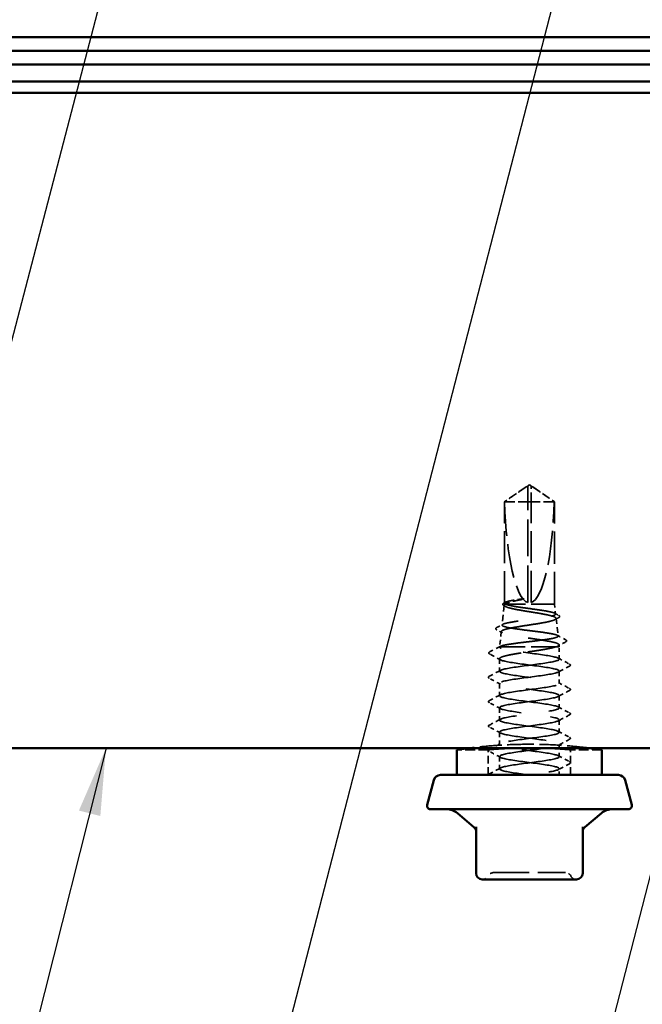
# Model space of a CAD drawing. Units: inches. Extents: x 6 to 335, y 6 to 214.
# Drawn here: x 114 to 132, y 65 to 94 of the extents above; entities that cross this region are included whole.
import ezdxf

# ---------------------------------------------------------------- set-up
doc = ezdxf.new("R2010")
doc.units = ezdxf.units.IN
doc.header["$LTSCALE"] = 20
doc.header["$MEASUREMENT"] = 0
doc.linetypes.add('DASHED', pattern=[0.2067, 0.1654, -0.0413])
for name, color, linetype, lineweight in [('Hidden (ANSI)', 7, 'DASHED', 35), ('Symbol (ANSI)', 7, 'Continuous', 25), ('Visible (ANSI)', 7, 'Continuous', 50)]:
    doc.layers.add(name, color=color, linetype=linetype, lineweight=lineweight)
doc.styles.add('Note Text (ANSI)', font='tahoma.ttf')
doc.dimstyles.new('Default (ANSI)$7', dxfattribs={"dimscale": 20, "dimtxt": 0.12, "dimasz": 0.098425, "dimexe": 0.125, "dimexo": 0.0625, "dimgap": 0.031496, "dimtad": 0, "dimtih": 1, "dimtoh": 1, "dimrnd": 1e-08, "dimzin": 4, "dimdsep": 46, "dimtxsty": 'Note Text (ANSI)', "dimcen": 0.09, "dimdle": 0.393701, "dimclrd": 256, "dimclre": 256, "dimclrt": 256, "dimadec": 0, "dimazin": 1, "dimtfac": 1, "dimtofl": 0, "dimtmove": 0, "dimatfit": 3, "dimfxl": 0, "dimtolj": 1, "dimtzin": 4, "dimlwd": -1, "dimlwe": -1, "dimarcsym": 0})

msp = doc.modelspace()

# ---------------------------------------------------------------- linework, layer by layer
at = {"layer": 'Hidden (ANSI)', "ltscale": 0.073391}
for p, q in [((128.67987, 80.08742), (128.04011, 79.6559)), ((128.87035, 80.08742), (129.51011, 79.6559))]:
    msp.add_line(p, q, dxfattribs=at)
at = {"layer": 'Hidden (ANSI)', "ltscale": 0.000787211}
for p, q in [((128.72511, 80.10433), (128.7158, 80.10433)), ((128.82511, 80.10433), (128.83443, 80.10433))]:
    msp.add_line(p, q, dxfattribs=at)
at = {"layer": 'Hidden (ANSI)', "ltscale": 0.005644}
for q in [(128.72511, 80.11794), (128.82511, 80.11794)]:
    msp.add_line((128.77511, 80.15166), q, dxfattribs=at)
at = {"layer": 'Hidden (ANSI)', "ltscale": 0.004089}
msp.add_line((128.72511, 80.06483), (128.72511, 80.09869), dxfattribs=at)
at = {"layer": 'Hidden (ANSI)', "ltscale": 0.327486}
msp.add_line((128.72511, 76.70166), (128.72511, 80.06483), dxfattribs=at)
at = {"layer": 'Hidden (ANSI)', "ltscale": 0.114617}
msp.add_line((128.82511, 79.6559), (128.04011, 79.6559), dxfattribs=at)
at = {"layer": 'Hidden (ANSI)', "ltscale": 0.282856}
msp.add_line((128.04011, 76.68476), (128.04011, 79.6559), dxfattribs=at)
at = {"layer": 'Hidden (ANSI)', "ltscale": 0.281246}
msp.add_line((128.82511, 76.70166), (128.82511, 79.6559), dxfattribs=at)
at = {"layer": 'Hidden (ANSI)', "ltscale": 0.095613}
msp.add_line((129.50339, 79.6559), (128.82511, 79.6559), dxfattribs=at)
at = {"layer": 'Hidden (ANSI)', "ltscale": 0.009374}
msp.add_line((129.51011, 79.6559), (129.50339, 79.6559), dxfattribs=at)
at = {"layer": 'Hidden (ANSI)', "ltscale": 0.286008}
msp.add_line((129.51011, 76.65166), (129.51011, 79.6559), dxfattribs=at)
at = {"layer": 'Hidden (ANSI)', "ltscale": 0.05603}
msp.add_line((128.03736, 76.62714), (127.97176, 76.04141), dxfattribs=at)
at = {"layer": 'Hidden (ANSI)', "ltscale": 0.205896}
msp.add_line((129.51011, 76.65166), (128.05457, 76.65166), dxfattribs=at)
at = {"layer": 'Hidden (ANSI)', "ltscale": 0.027457}
msp.add_line((129.51011, 76.65166), (129.54232, 76.36411), dxfattribs=at)
at = {"layer": 'Hidden (ANSI)', "ltscale": 0.049792}
msp.add_line((129.55629, 76.23934), (129.6146, 75.71871), dxfattribs=at)
at = {"layer": 'Hidden (ANSI)', "ltscale": 0.043012}
msp.add_line((127.9505, 75.85154), (127.90011, 75.40166), dxfattribs=at)
at = {"layer": 'Hidden (ANSI)', "ltscale": 0.004485}
msp.add_line((127.90144, 75.40166), (127.90011, 75.40166), dxfattribs=at)
at = {"layer": 'Hidden (ANSI)', "ltscale": 0.000406934}
msp.add_line((127.90011, 75.39634), (127.90011, 75.40166), dxfattribs=at)
at = {"layer": 'Hidden (ANSI)', "ltscale": 0.215196}
msp.add_line((129.54176, 75.40166), (127.90144, 75.40166), dxfattribs=at)
at = {"layer": 'Hidden (ANSI)', "ltscale": 0.041809}
msp.add_line((129.65011, 75.40166), (129.54176, 75.40166), dxfattribs=at)
at = {"layer": 'Hidden (ANSI)', "ltscale": 0.005849}
msp.add_line((129.64316, 75.46374), (129.65011, 75.40166), dxfattribs=at)
at = {"layer": 'Hidden (ANSI)', "ltscale": 0.033912}
msp.add_line((129.65011, 75.04452), (129.65011, 75.40166), dxfattribs=at)
at = {"layer": 'Hidden (ANSI)', "ltscale": 0.0351}
msp.add_line((127.90011, 74.68738), (127.90011, 75.05699), dxfattribs=at)
at = {"layer": 'Hidden (ANSI)', "ltscale": 0.034593}
for p, q in [((129.65011, 74.33023), (129.65011, 74.69452)), ((127.90011, 73.97309), (127.90011, 74.33738)), ((129.65011, 73.61595), (129.65011, 73.98023)), ((127.90011, 73.25881), (127.90011, 73.62309)), ((129.65011, 72.90166), (129.65011, 73.26595)), ((127.90011, 72.54452), (127.90011, 72.90881)), ((129.65011, 72.18738), (129.65011, 72.55166)), ((127.90011, 71.83023), (127.90011, 72.19452))]:
    msp.add_line(p, q, dxfattribs=at)
at = {"layer": 'Hidden (ANSI)', "ltscale": 0.087516}
for p, q in [((127.57011, 72.38922), (126.65011, 72.38922)), ((130.90011, 72.38922), (129.98011, 72.38922))]:
    msp.add_line(p, q, dxfattribs=at)
at = {"layer": 'Hidden (ANSI)', "ltscale": 0.070141}
for p, q in [((127.57011, 71.65166), (127.57011, 72.38922)), ((129.98011, 71.65166), (129.98011, 72.38922))]:
    msp.add_line(p, q, dxfattribs=at)
at = {"layer": 'Hidden (ANSI)', "ltscale": 0.017586}
msp.add_line((129.65011, 71.65166), (129.65011, 71.83738), dxfattribs=at)
at = {"layer": 'Hidden (ANSI)', "ltscale": 0.018932}
for centre, start, end in [((127.39907, 68.77166), 270, 333.6122), ((127.72156, 68.61166), 90, 153.6122), ((129.82866, 68.61166), 26.3878, 90), ((130.15115, 68.77166), 206.3878, 270)]:
    msp.add_arc(centre, 0.18, start, end, dxfattribs=at)
at = {"layer": 'Hidden (ANSI)', "ltscale": 0.301787}
for major_axis, start_param, end_param in [((0, -3.42421), 4.84773477, 6.21510552), ((0, 3.42421), 3.20967244, 4.57704319)]:
    msp.add_ellipse((128.77511, 80.11794), major_axis=major_axis, ratio=0.21464825, start_param=start_param, end_param=end_param, dxfattribs=at)
at = {"layer": 'Hidden (ANSI)', "ltscale": 0.001979}
msp.add_ellipse((127.64335, 75.19095), major_axis=(0, 0.01), ratio=0.95105652, start_param=0.47934392, end_param=2.66224874, dxfattribs=at)
at = {"layer": 'Hidden (ANSI)', "ltscale": 0.069564}
for points, weights in [([(128.64688, 80.06483), (128.55692, 80.0036), (128.04683, 79.6559)], [1, 1.40098609816, 1]), ([(128.90334, 80.06483), (128.9933, 80.0036), (129.50339, 79.6559)], [1, 1.40098609712, 1])]:
    msp.add_rational_spline(points, weights, degree=2, dxfattribs=at)
at = {"layer": 'Hidden (ANSI)', "ltscale": 0.011666}
for points in [[(128.72511, 80.09869), (128.72511, 80.09876), (128.72511, 80.09882), (128.72503, 80.10074), (128.72374, 80.10214), (128.71989, 80.10419), (128.7167, 80.10458), (128.70983, 80.10378), (128.70613, 80.10259), (128.69437, 80.09732), (128.68476, 80.0908), (128.66537, 80.07753), (128.65598, 80.07102), (128.64688, 80.06483)], [(128.82511, 80.09869), (128.82511, 80.09876), (128.82511, 80.09882), (128.82519, 80.10074), (128.82648, 80.10214), (128.83033, 80.10419), (128.83352, 80.10458), (128.84039, 80.10378), (128.84409, 80.10259), (128.85585, 80.09732), (128.86546, 80.0908), (128.88485, 80.07753), (128.89424, 80.07102), (128.90334, 80.06483)]]:
    msp.add_open_spline(points, degree=3, knots=[0.0029227102, 0.0029227102, 0.0029227102, 0.0029227102, 0.0030262314, 0.0030262314, 0.0060524629, 0.0060524629, 0.0103930024, 0.0103930024, 0.0147335419, 0.0147335419, 0.0247101265, 0.0247101265, 0.0329404564, 0.0329404564, 0.0329404564, 0.0329404564], dxfattribs=at)
at = {"layer": 'Hidden (ANSI)', "ltscale": 0.00601}
msp.add_open_spline([(128.72511, 80.11794), (128.72511, 80.11794), (128.72511, 80.11793), (128.72511, 80.11767), (128.72511, 80.1164), (128.72511, 80.11343), (128.72511, 80.10888), (128.72511, 80.10279), (128.72511, 80.09869)], degree=3, knots=[-0.111035903, -0.111035903, -0.111035903, -0.111035903, -0.110394512, -0.096595198, -0.06899657, -0.055197256, -0.027598628, 0, 0, 0, 0], dxfattribs=at)
at = {"layer": 'Hidden (ANSI)', "ltscale": 0.082736}
msp.add_rational_spline([(128.82511, 79.6559), (128.82511, 79.91329), (128.82511, 80.05893), (128.82511, 80.11667), (128.82511, 80.11794), (128.82511, 80.11794)], [1, 1.94592589218, 4.18692091141, 7.70579477054, 7.85, 7.85], degree=2, knots=[0, 0, 0, 0.030400402, 0.083560663, 0.212677211, 0.220147007, 0.220147007, 0.220147007], dxfattribs=at)
at = {"layer": 'Hidden (ANSI)', "ltscale": 0.003447}
msp.add_open_spline([(128.02977, 76.69117), (128.04071, 76.69703), (128.05166, 76.70289), (128.0626, 76.70875)], degree=3, dxfattribs=at)
at = {"layer": 'Hidden (ANSI)', "ltscale": 0.110114}
msp.add_open_spline([(128.08271, 76.65166), (128.05032, 76.66437), (128.03617, 76.67695), (128.04594, 76.70237), (128.06977, 76.71495), (128.15208, 76.7402), (128.20932, 76.75262), (128.35012, 76.77771), (128.43234, 76.79014), (128.5218, 76.80268)], degree=3, knots=[0, 0, 0, 0, 0.074196796, 0.074196796, 0.148393591, 0.148393591, 0.221636975, 0.221636975, 0.294880358, 0.294880358, 0.294880358, 0.294880358], dxfattribs=at)
at = {"layer": 'Hidden (ANSI)', "ltscale": 0.072434}
msp.add_open_spline([(128.5218, 76.78493), (128.43054, 76.76766), (128.34683, 76.75055), (128.21927, 76.71964), (128.17153, 76.70609), (128.09652, 76.67884), (128.06971, 76.66529), (128.05457, 76.65166)], degree=3, knots=[0, 0, 0, 0, 0.075240333, 0.075240333, 0.134589121, 0.134589121, 0.19393791, 0.19393791, 0.19393791, 0.19393791], dxfattribs=at)
at = {"layer": 'Hidden (ANSI)', "ltscale": 0.023478}
msp.add_open_spline([(128.5218, 76.80268), (128.55695, 76.80761), (128.58659, 76.81103), (128.61663, 76.81355), (128.62486, 76.81402), (128.63256, 76.81399), (128.635, 76.81392), (128.63741, 76.81352), (128.638, 76.81335), (128.63847, 76.81308), (128.63857, 76.81301), (128.63869, 76.81286), (128.63873, 76.8128), (128.63877, 76.81268), (128.63878, 76.81263), (128.63877, 76.8125), (128.63876, 76.81244), (128.63869, 76.81229), (128.63863, 76.8122), (128.63842, 76.81195), (128.63821, 76.81178), (128.63732, 76.81117), (128.63632, 76.8107), (128.63124, 76.8086), (128.62349, 76.80641), (128.59299, 76.79892), (128.56063, 76.79228), (128.5218, 76.78493)], degree=3, knots=[0, 0, 0, 0, 0.028781439, 0.028781439, 0.04309826, 0.04309826, 0.048202772, 0.048202772, 0.050350598, 0.050350598, 0.050927364, 0.050927364, 0.051275363, 0.051275363, 0.051563851, 0.051563851, 0.051878315, 0.051878315, 0.052386646, 0.052386646, 0.053521896, 0.053521896, 0.057125066, 0.057125066, 0.073735236, 0.073735236, 0.108127946, 0.108127946, 0.108127946, 0.108127946], dxfattribs=at)
at = {"layer": 'Hidden (ANSI)', "ltscale": 1.194589}
msp.add_open_spline([(127.90144, 75.40166), (127.90923, 75.41509), (127.93935, 75.42843), (128.04074, 75.45536), (128.11083, 75.4687), (128.28179, 75.49564), (128.38086, 75.50897), (128.59487, 75.53591), (128.70765, 75.54925), (128.93192, 75.57619), (129.04124, 75.58953), (129.24178, 75.61647), (129.33114, 75.62981), (129.47788, 75.65675), (129.53399, 75.67009), (129.60531, 75.69704), (129.62003, 75.71038), (129.60592, 75.73733), (129.57746, 75.75067), (129.48097, 75.77762), (129.41408, 75.79096), (129.25065, 75.81791), (129.15585, 75.83126), (128.95092, 75.85821), (128.84285, 75.87156), (128.62785, 75.89851), (128.523, 75.91186), (128.33056, 75.93882), (128.24476, 75.95217), (128.10376, 75.97913), (128.04978, 75.99248), (127.98101, 76.01944), (127.96667, 76.03279), (127.97974, 76.05975), (128.00679, 76.07311), (128.09883, 76.10007), (128.16272, 76.11343), (128.31893, 76.1404), (128.40958, 76.15375), (128.6056, 76.18072), (128.70898, 76.19408), (128.91468, 76.22105), (129.015, 76.23441), (129.19912, 76.26139), (129.28121, 76.27475), (129.4161, 76.30172), (129.46773, 76.31508), (129.5335, 76.34207), (129.5472, 76.35543), (129.53467, 76.38241), (129.50879, 76.39577), (129.42076, 76.42276), (129.35968, 76.43613), (129.21036, 76.46312), (129.12373, 76.47648), (128.93647, 76.50347), (128.83773, 76.51684), (128.64137, 76.54384), (128.54564, 76.5572), (128.37006, 76.5842), (128.29183, 76.59757), (128.16315, 76.62463), (128.11393, 76.63806), (128.08271, 76.65166)], degree=3, knots=[0, 0, 0, 0, 0.08779561, 0.08779561, 0.17515939, 0.17515939, 0.26209135, 0.26209135, 0.34859145, 0.34859145, 0.43465969, 0.43465969, 0.52029607, 0.52029607, 0.60550056, 0.60550056, 0.69027315, 0.69027315, 0.77461384, 0.77461384, 0.85852262, 0.85852262, 0.94199947, 0.94199947, 1.02504439, 1.02504439, 1.10765736, 1.10765736, 1.18983838, 1.18983838, 1.27158744, 1.27158744, 1.35290453, 1.35290453, 1.43378964, 1.43378964, 1.51424277, 1.51424277, 1.59426391, 1.59426391, 1.67385305, 1.67385305, 1.75301019, 1.75301019, 1.83173533, 1.83173533, 1.91002846, 1.91002846, 1.98788957, 1.98788957, 2.06531866, 2.06531866, 2.14231574, 2.14231574, 2.21888079, 2.21888079, 2.29501382, 2.29501382, 2.37071483, 2.37071483, 2.44598381, 2.44598381, 2.52114888, 2.52114888, 2.52114888, 2.52114888], dxfattribs=at)
at = {"layer": 'Hidden (ANSI)', "ltscale": 0.997639}
msp.add_open_spline([(128.05457, 76.65166), (128.03356, 76.63531), (128.03165, 76.61918), (128.06614, 76.58659), (128.10246, 76.57046), (128.20907, 76.53788), (128.27853, 76.52175), (128.44176, 76.48917), (128.53406, 76.47305), (128.72941, 76.44048), (128.83058, 76.42436), (129.02825, 76.3918), (129.12275, 76.37567), (129.29217, 76.34312), (129.36528, 76.327), (129.47985, 76.29445), (129.51996, 76.27834), (129.56121, 76.24579), (129.56168, 76.22968), (129.52224, 76.19714), (129.48246, 76.18103), (129.36733, 76.1485), (129.2929, 76.13239), (129.11885, 76.09986), (129.02081, 76.08376), (128.81394, 76.05123), (128.7071, 76.03513), (128.49891, 76.00261), (128.39966, 75.98651), (128.22226, 75.954), (128.146, 75.9379), (128.02716, 75.9054), (127.98596, 75.8893), (127.94475, 75.8568), (127.94541, 75.8407), (127.98921, 75.80821), (128.03216, 75.79211), (128.15529, 75.75962), (128.23446, 75.74353), (128.41897, 75.71104), (128.52263, 75.69496), (128.74087, 75.66247), (128.85336, 75.64639), (129.07217, 75.61391), (129.17628, 75.59782), (129.36198, 75.56535), (129.4416, 75.54927), (129.56521, 75.51679), (129.60778, 75.50072), (129.64643, 75.47065), (129.64801, 75.4569), (129.61856, 75.42922), (129.58758, 75.41547), (129.54176, 75.40166)], degree=3, knots=[0, 0, 0, 0, 0.07524523, 0.07524523, 0.15100513, 0.15100513, 0.22727974, 0.22727974, 0.30406912, 0.30406912, 0.38137328, 0.38137328, 0.45919227, 0.45919227, 0.53752613, 0.53752613, 0.61637487, 0.61637487, 0.69573855, 0.69573855, 0.77561717, 0.77561717, 0.85601078, 0.85601078, 0.93691939, 0.93691939, 1.01834303, 1.01834303, 1.10028171, 1.10028171, 1.18273547, 1.18273547, 1.26570432, 1.26570432, 1.34918826, 1.34918826, 1.43318734, 1.43318734, 1.51770154, 1.51770154, 1.6027309, 1.6027309, 1.68827542, 1.68827542, 1.77433511, 1.77433511, 1.86090998, 1.86090998, 1.94800004, 1.94800004, 2.0226764, 2.0226764, 2.09773783, 2.09773783, 2.09773783, 2.09773783], dxfattribs=at)
at = {"layer": 'Hidden (ANSI)', "ltscale": 0.041301}
msp.add_open_spline([(128.02766, 76.61113), (128.01455, 76.61829), (128.00485, 76.62563), (127.99325, 76.64411), (127.99311, 76.6563), (128.00474, 76.67555), (128.01525, 76.68341), (128.02977, 76.69117)], degree=3, knots=[0, 0, 0, 0, 0.035731497, 0.035731497, 0.072082252, 0.072082252, 0.110239424, 0.110239424, 0.110239424, 0.110239424], dxfattribs=at)
at = {"layer": 'Hidden (ANSI)', "ltscale": 0.004721}
msp.add_open_spline([(128.07205, 76.58684), (128.05727, 76.59495), (128.04247, 76.60305), (128.02766, 76.61113)], degree=3, dxfattribs=at)
at = {"layer": 'Hidden (ANSI)', "ltscale": 0.011585}
msp.add_open_spline([(129.51787, 76.38864), (129.55394, 76.36935), (129.59003, 76.35011), (129.62614, 76.33092)], degree=3, dxfattribs=at)
at = {"layer": 'Hidden (ANSI)', "ltscale": 0.011218}
msp.add_open_spline([(129.62764, 76.2578), (129.59279, 76.23898), (129.55798, 76.22009), (129.52321, 76.20111)], degree=3, dxfattribs=at)
at = {"layer": 'Hidden (ANSI)', "ltscale": 0.041394}
msp.add_open_spline([(129.62614, 76.33092), (129.63963, 76.32375), (129.64938, 76.31649), (129.66421, 76.28986), (129.65105, 76.27045), (129.62764, 76.2578)], degree=3, knots=[0, 0, 0, 0, 0.03957719, 0.03957719, 0.110240602, 0.110240602, 0.110240602, 0.110240602], dxfattribs=at)
at = {"layer": 'Hidden (ANSI)', "ltscale": 0.041476}
msp.add_open_spline([(127.81794, 75.90375), (127.8042, 75.91112), (127.7943, 75.91879), (127.78567, 75.94613), (127.79895, 75.96067), (127.81904, 75.9713)], degree=3, knots=[0, 0, 0, 0, 0.045517401, 0.045517401, 0.110572144, 0.110572144, 0.110572144, 0.110572144], dxfattribs=at)
at = {"layer": 'Hidden (ANSI)', "ltscale": 0.017666}
msp.add_open_spline([(127.98209, 75.81519), (127.92746, 75.84487), (127.87273, 75.87436), (127.81794, 75.90375)], degree=3, dxfattribs=at)
at = {"layer": 'Hidden (ANSI)', "ltscale": 0.018896}
msp.add_open_spline([(127.81904, 75.9713), (127.8778, 76.0024), (127.93653, 76.03357), (127.99518, 76.06487)], degree=3, dxfattribs=at)
at = {"layer": 'Hidden (ANSI)', "ltscale": 0.026156}
msp.add_open_spline([(129.59213, 75.74118), (129.67324, 75.69799), (129.75447, 75.65502), (129.83575, 75.61214)], degree=3, dxfattribs=at)
at = {"layer": 'Hidden (ANSI)', "ltscale": 0.041527}
msp.add_open_spline([(129.83575, 75.61214), (129.8498, 75.60473), (129.85995, 75.59695), (129.86557, 75.57025), (129.85351, 75.55819), (129.83658, 75.54916)], degree=3, knots=[0, 0, 0, 0, 0.049729455, 0.049729455, 0.110773179, 0.110773179, 0.110773179, 0.110773179], dxfattribs=at)
at = {"layer": 'Hidden (ANSI)', "ltscale": 0.03338}
msp.add_open_spline([(127.61026, 75.25333), (127.71396, 75.3079), (127.8176, 75.36259), (127.92108, 75.41758)], degree=3, dxfattribs=at)
at = {"layer": 'Hidden (ANSI)', "ltscale": 1.1597}
msp.add_open_spline([(128.77511, 71.65166), (128.44063, 71.69512), (128.11519, 71.73858), (127.97759, 71.78203), (127.83998, 71.82549), (127.89765, 71.86895), (128.11891, 71.91241), (128.34017, 71.95586), (128.71305, 71.99932), (129.03271, 72.04278), (129.35238, 72.08623), (129.60151, 72.12969), (129.64327, 72.17315), (129.68502, 72.21661), (129.51713, 72.26006), (129.23183, 72.30352), (128.94652, 72.34698), (128.55924, 72.39043), (128.28274, 72.43389), (128.00624, 72.47735), (127.85547, 72.52081), (127.91327, 72.56426), (127.97107, 72.60772), (128.2343, 72.65118), (128.55837, 72.69463), (128.88243, 72.73809), (129.24977, 72.78155), (129.45861, 72.82501), (129.66745, 72.86846), (129.70647, 72.91192), (129.55424, 72.95538), (129.40201, 72.99884), (129.06677, 73.04229), (128.73268, 73.08575), (128.39858, 73.12921), (128.08373, 73.17266), (127.96107, 73.21612), (127.83841, 73.25958), (127.91459, 73.30304), (128.14775, 73.34649), (128.38092, 73.38995), (128.75845, 73.43341), (129.07296, 73.47686), (129.38747, 73.52032), (129.62193, 73.56378), (129.64754, 73.60724), (129.67315, 73.65069), (129.48853, 73.69415), (129.19509, 73.73761), (128.90165, 73.78106), (128.51529, 73.82452), (128.24824, 73.86798), (127.98119, 73.91144), (127.84791, 73.95489), (127.92162, 73.99835), (127.99533, 74.04181), (128.27203, 74.08526), (128.59973, 74.12872), (128.92743, 74.17218), (129.28838, 74.21564), (129.4843, 74.25909), (129.68022, 74.30255), (129.7005, 74.34601), (129.53401, 74.38946), (129.36751, 74.43292), (129.02325, 74.47638), (128.69034, 74.51984), (128.35743, 74.56329), (128.05389, 74.60675), (127.94646, 74.65021), (127.83904, 74.69366), (127.93355, 74.73712), (128.17807, 74.78058), (128.4226, 74.82404), (128.8039, 74.86749), (129.11251, 74.91095), (129.42113, 74.95441), (129.64036, 74.99787), (129.64977, 75.04132), (129.65917, 75.08478), (129.45825, 75.12824), (129.15737, 75.17169), (128.85649, 75.21515), (128.47195, 75.25861), (128.21498, 75.30207), (128.08906, 75.32336), (127.99358, 75.34465), (127.94294, 75.36595)], degree=3, knots=[0, 0, 0, 0, 1.14680786, 1.14680786, 1.14680786, 2.29361573, 2.29361573, 2.29361573, 3.44042359, 3.44042359, 3.44042359, 4.58723145, 4.58723145, 4.58723145, 5.73403931, 5.73403931, 5.73403931, 6.88084718, 6.88084718, 6.88084718, 8.02765504, 8.02765504, 8.02765504, 9.1744629, 9.1744629, 9.1744629, 10.32127076, 10.32127076, 10.32127076, 11.46807863, 11.46807863, 11.46807863, 12.61488649, 12.61488649, 12.61488649, 13.76169435, 13.76169435, 13.76169435, 14.90850221, 14.90850221, 14.90850221, 16.05531008, 16.05531008, 16.05531008, 17.20211794, 17.20211794, 17.20211794, 18.3489258, 18.3489258, 18.3489258, 19.49573366, 19.49573366, 19.49573366, 20.64254153, 20.64254153, 20.64254153, 21.78934939, 21.78934939, 21.78934939, 22.93615725, 22.93615725, 22.93615725, 24.08296511, 24.08296511, 24.08296511, 25.22977298, 25.22977298, 25.22977298, 26.37658084, 26.37658084, 26.37658084, 27.5233887, 27.5233887, 27.5233887, 28.67019656, 28.67019656, 28.67019656, 29.81700443, 29.81700443, 29.81700443, 30.96381229, 30.96381229, 30.96381229, 32.11062015, 32.11062015, 32.11062015, 32.6725636, 32.6725636, 32.6725636, 32.6725636], dxfattribs=at)
at = {"layer": 'Hidden (ANSI)', "ltscale": 0.030852}
msp.add_open_spline([(127.94294, 75.36595), (127.90957, 75.37789), (127.8955, 75.38972), (127.90144, 75.40166)], degree=3, dxfattribs=at)
at = {"layer": 'Hidden (ANSI)', "ltscale": 0.248687}
msp.add_open_spline([(129.54176, 75.40166), (129.48623, 75.38446), (129.41131, 75.36743), (129.2313, 75.33303), (129.12797, 75.316), (128.90655, 75.2816), (128.79062, 75.26457), (128.56168, 75.23017), (128.45091, 75.21313), (128.24948, 75.17874), (128.16081, 75.1617), (128.01772, 75.1273), (127.96471, 75.11027), (127.90976, 75.08019), (127.89863, 75.06739), (127.9019, 75.04163), (127.91628, 75.02883), (127.94294, 75.01595)], degree=3, knots=[0, 0, 0, 0, 0.088761848, 0.088761848, 0.177523696, 0.177523696, 0.266285544, 0.266285544, 0.355047392, 0.355047392, 0.443809241, 0.443809241, 0.532571089, 0.532571089, 0.59902856, 0.59902856, 0.66548603, 0.66548603, 0.66548603, 0.66548603], dxfattribs=at)
at = {"layer": 'Hidden (ANSI)', "ltscale": 0.024076}
msp.add_open_spline([(129.83658, 75.54916), (129.76193, 75.50933), (129.68735, 75.46936), (129.61293, 75.4291)], degree=3, dxfattribs=at)
at = {"layer": 'Hidden (ANSI)', "ltscale": 0.041565}
msp.add_open_spline([(127.60962, 75.19415), (127.59571, 75.20154), (127.5853, 75.2101), (127.58452, 75.23636), (127.59548, 75.24555), (127.61026, 75.25333)], degree=3, knots=[0, 0, 0, 0, 0.05418698, 0.05418698, 0.110914507, 0.110914507, 0.110914507, 0.110914507], dxfattribs=at)
at = {"layer": 'Hidden (ANSI)', "ltscale": 0.034955}
msp.add_open_spline([(127.93411, 75.02045), (127.8262, 75.07881), (127.71797, 75.13659), (127.60962, 75.19415)], degree=3, dxfattribs=at)
at = {"layer": 'Hidden (ANSI)', "ltscale": 1.050425}
msp.add_open_spline([(127.94294, 75.01595), (128.0463, 74.97249), (128.34673, 74.92903), (128.6792, 74.88558), (129.01167, 74.84212), (129.35818, 74.79866), (129.52837, 74.75521), (129.69857, 74.71175), (129.68324, 74.66829), (129.4908, 74.62483), (129.29837, 74.58138), (128.93925, 74.53792), (128.61072, 74.49446), (128.28219, 74.45101), (128.00204, 74.40755), (127.92416, 74.36409), (127.84628, 74.32063), (127.97489, 74.27718), (128.23934, 74.23372), (128.50379, 74.19026), (128.88977, 74.1468), (129.18523, 74.10335), (129.4807, 74.05989), (129.66967, 74.01643), (129.64833, 73.97298), (129.62699, 73.92952), (129.3965, 73.88606), (129.08347, 73.8426), (128.77044, 73.79915), (128.39183, 73.75569), (128.15561, 73.71223), (127.91939, 73.66878), (127.83836, 73.62532), (127.95703, 73.58186), (128.0757, 73.5384), (128.38764, 73.49495), (128.7215, 73.45149), (129.05535, 73.40803), (129.39305, 73.36458), (129.54908, 73.32112), (129.70511, 73.27766), (129.67102, 73.2342), (129.46555, 73.19075), (129.26007, 73.14729), (128.89433, 73.10383), (128.56923, 73.06038), (128.24414, 73.01692), (127.97729, 72.97346), (127.91528, 72.93), (127.85327, 72.88655), (127.99945, 72.84309), (128.27352, 72.79963), (128.5476, 72.75618), (128.93472, 72.71272), (129.22224, 72.66926), (129.50975, 72.6258), (129.6821, 72.58235), (129.64459, 72.53889), (129.60709, 72.49543), (129.36177, 72.45197), (129.04339, 72.40852), (128.72502, 72.36506), (128.35083, 72.3216), (128.12637, 72.27815), (127.90192, 72.23469), (127.83935, 72.19123), (127.97305, 72.14777), (128.10674, 72.10432), (128.42946, 72.06086), (128.76391, 72.0174), (129.09837, 71.97395), (129.42647, 71.93049), (129.56796, 71.88703), (129.70946, 71.84357), (129.6567, 71.80012), (129.43867, 71.75666), (129.26307, 71.72166), (128.98902, 71.68666), (128.72017, 71.65166)], degree=3, knots=[-32.6725636, -32.6725636, -32.6725636, -32.6725636, -31.52575573, -31.52575573, -31.52575573, -30.37894787, -30.37894787, -30.37894787, -29.23214001, -29.23214001, -29.23214001, -28.08533215, -28.08533215, -28.08533215, -26.93852428, -26.93852428, -26.93852428, -25.79171642, -25.79171642, -25.79171642, -24.64490856, -24.64490856, -24.64490856, -23.4981007, -23.4981007, -23.4981007, -22.35129283, -22.35129283, -22.35129283, -21.20448497, -21.20448497, -21.20448497, -20.05767711, -20.05767711, -20.05767711, -18.91086925, -18.91086925, -18.91086925, -17.76406138, -17.76406138, -17.76406138, -16.61725352, -16.61725352, -16.61725352, -15.47044566, -15.47044566, -15.47044566, -14.3236378, -14.3236378, -14.3236378, -13.17682993, -13.17682993, -13.17682993, -12.03002207, -12.03002207, -12.03002207, -10.88321421, -10.88321421, -10.88321421, -9.73640635, -9.73640635, -9.73640635, -8.58959848, -8.58959848, -8.58959848, -7.44279062, -7.44279062, -7.44279062, -6.29598276, -6.29598276, -6.29598276, -5.1491749, -5.1491749, -5.1491749, -4.00236703, -4.00236703, -4.00236703, -3.0787608, -3.0787608, -3.0787608, -3.0787608], dxfattribs=at)
at = {"layer": 'Hidden (ANSI)', "ltscale": 0.035082}
for points in [[(129.62399, 75.07236), (129.73253, 75.01421), (129.84132, 74.95651), (129.95019, 74.89898)], [(127.60003, 74.54184), (127.70891, 74.59937), (127.81769, 74.65707), (127.92623, 74.71522)], [(129.95019, 74.84006), (129.84132, 74.78253), (129.73253, 74.72483), (129.62399, 74.66667)], [(127.92623, 74.30953), (127.81769, 74.36768), (127.70891, 74.42539), (127.60003, 74.48292)], [(129.62399, 74.35808), (129.73253, 74.29993), (129.84132, 74.24222), (129.95019, 74.18469)], [(129.95019, 74.12578), (129.84132, 74.06824), (129.73253, 74.01054), (129.62399, 73.95239)], [(127.60003, 73.82755), (127.70891, 73.88508), (127.81769, 73.94279), (127.92623, 74.00094)], [(127.92623, 73.59525), (127.81769, 73.6534), (127.70891, 73.7111), (127.60003, 73.76863)], [(129.62399, 73.64379), (129.73253, 73.58564), (129.84132, 73.52794), (129.95019, 73.47041)], [(127.60003, 73.11326), (127.70891, 73.1708), (127.81769, 73.2285), (127.92623, 73.28665)], [(129.95019, 73.41149), (129.84132, 73.35396), (129.73253, 73.29625), (129.62399, 73.2381)], [(127.92623, 72.88096), (127.81769, 72.93911), (127.70891, 72.99682), (127.60003, 73.05435)], [(129.62399, 72.92951), (129.73253, 72.87136), (129.84132, 72.81365), (129.95019, 72.75612)], [(129.95019, 72.6972), (129.84132, 72.63967), (129.73253, 72.58197), (129.62399, 72.52382)], [(127.60003, 72.39898), (127.70891, 72.45651), (127.81769, 72.51421), (127.92623, 72.57236)], [(127.92623, 72.16667), (127.81769, 72.22483), (127.70891, 72.28253), (127.60003, 72.34006)], [(129.62399, 72.21522), (129.73253, 72.15707), (129.84132, 72.09937), (129.95019, 72.04184)], [(127.60003, 71.68469), (127.70891, 71.74222), (127.81769, 71.79993), (127.92623, 71.85808)], [(129.95019, 71.98292), (129.84132, 71.92539), (129.73253, 71.86768), (129.62399, 71.80953)]]:
    msp.add_open_spline(points, degree=3, dxfattribs=at)
at = {"layer": 'Hidden (ANSI)', "ltscale": 0.041609}
for points in [[(129.95019, 74.89898), (129.96414, 74.89161), (129.97454, 74.8832), (129.97567, 74.85704), (129.96478, 74.84777), (129.95019, 74.84006)], [(127.60003, 74.48292), (127.58609, 74.49029), (127.57568, 74.4987), (127.57455, 74.52485), (127.58544, 74.53413), (127.60003, 74.54184)], [(129.95019, 74.18469), (129.96414, 74.17732), (129.97454, 74.16891), (129.97567, 74.14276), (129.96478, 74.13349), (129.95019, 74.12578)], [(127.60003, 73.76863), (127.58609, 73.776), (127.57568, 73.78441), (127.57455, 73.81057), (127.58544, 73.81984), (127.60003, 73.82755)], [(129.95019, 73.47041), (129.96414, 73.46304), (129.97454, 73.45463), (129.97567, 73.42847), (129.96478, 73.4192), (129.95019, 73.41149)], [(127.60003, 73.05435), (127.58609, 73.06172), (127.57568, 73.07013), (127.57455, 73.09628), (127.58544, 73.10555), (127.60003, 73.11326)], [(129.95019, 72.75612), (129.96414, 72.74875), (129.97454, 72.74034), (129.97567, 72.71419), (129.96478, 72.70491), (129.95019, 72.6972)], [(127.60003, 72.34006), (127.58609, 72.34743), (127.57568, 72.35584), (127.57455, 72.382), (127.58544, 72.39127), (127.60003, 72.39898)], [(129.95019, 72.04184), (129.96414, 72.03447), (129.97454, 72.02605), (129.97567, 71.9999), (129.96478, 71.99063), (129.95019, 71.98292)]]:
    msp.add_open_spline(points, degree=3, knots=[0, 0, 0, 0, 0.054259337, 0.054259337, 0.111032821, 0.111032821, 0.111032821, 0.111032821], dxfattribs=at)
at = {"layer": 'Hidden (ANSI)', "ltscale": 0.002633}
for points in [[(127.0248, 72.44124), (127.01939, 72.44057), (127.01403, 72.43989), (127.00873, 72.43922)], [(130.5415, 72.43922), (130.53619, 72.43989), (130.53083, 72.44057), (130.52543, 72.44124)]]:
    msp.add_open_spline(points, degree=3, dxfattribs=at)
at = {"layer": 'Hidden (ANSI)', "ltscale": 0.196083}
for points, knots in [([(128.77511, 72.55166), (128.50784, 72.55166), (128.22305, 72.54311), (127.69962, 72.51233), (127.46095, 72.49057), (127.18346, 72.46058), (127.09956, 72.45064), (127.0248, 72.44124)], [1.629248959, 1.629248959, 1.629248959, 1.629248959, 1.832906952, 1.832906952, 2.036564945, 2.036564945, 2.132803158, 2.132803158, 2.132803158, 2.132803158]), ([(130.52543, 72.44124), (130.45066, 72.45064), (130.36676, 72.46058), (130.08928, 72.49057), (129.8506, 72.51233), (129.32717, 72.54311), (129.04238, 72.55166), (128.77511, 72.55166)], [1.12569476, 1.12569476, 1.12569476, 1.12569476, 1.221932973, 1.221932973, 1.425590966, 1.425590966, 1.629248959, 1.629248959, 1.629248959, 1.629248959])]:
    msp.add_open_spline(points, degree=3, knots=knots, dxfattribs=at)
at = {"layer": 'Hidden (ANSI)', "ltscale": 0.180219}
for points, knots in [([(127.57011, 72.38922), (127.57011, 72.38922), (127.60038, 72.39193), (127.72338, 72.40173), (127.8161, 72.40868), (128.02999, 72.42174), (128.16544, 72.4287), (128.46231, 72.43852), (128.62373, 72.44124), (128.77511, 72.44124)], [0.46141571, 0.46141571, 0.46141571, 0.46141571, 0.576769529, 0.576769529, 0.692123349, 0.692123349, 0.807477384, 0.807477384, 0.92283142, 0.92283142, 0.92283142, 0.92283142]), ([(128.77511, 72.44124), (128.92649, 72.44124), (129.08792, 72.43852), (129.38478, 72.4287), (129.52023, 72.42174), (129.73412, 72.40868), (129.82684, 72.40173), (129.94984, 72.39193), (129.98011, 72.38922), (129.98011, 72.38922)], [-0.92283142, -0.92283142, -0.92283142, -0.92283142, -0.807477384, -0.807477384, -0.692123349, -0.692123349, -0.576769529, -0.576769529, -0.46141571, -0.46141571, -0.46141571, -0.46141571])]:
    msp.add_open_spline(points, degree=3, knots=knots, dxfattribs=at)
at = {"layer": 'Hidden (ANSI)', "ltscale": 0.022657}
msp.add_open_spline([(127.57542, 71.65166), (127.57325, 71.6642), (127.58268, 71.67452), (127.59686, 71.68297), (127.59841, 71.68384), (127.60003, 71.68469)], degree=3, knots=[0, 0, 0, 0, 0.0542733461, 0.0542733461, 0.0605842899, 0.0605842899, 0.0605842899, 0.0605842899], dxfattribs=at)
at = {"layer": 'Hidden (ANSI)', "ltscale": 0.315176}
msp.add_open_spline([(127.72156, 68.79166), (127.72144, 68.79166), (127.75365, 68.79166), (127.88914, 68.79166), (128.00854, 68.79166), (128.29245, 68.79166), (128.45051, 68.79166), (128.77091, 68.79166), (128.93019, 68.79166), (129.21811, 68.79166), (129.34705, 68.79166), (129.55356, 68.79166), (129.63506, 68.79166), (129.74973, 68.79166), (129.78751, 68.79166), (129.82202, 68.79166), (129.82866, 68.79166), (129.82866, 68.79166)], degree=3, knots=[-0.835643919, -0.835643919, -0.835643919, -0.835643919, -0.722878502, -0.722878502, -0.584353665, -0.584353665, -0.458066758, -0.458066758, -0.339670284, -0.339670284, -0.230604466, -0.230604466, -0.134623464, -0.134623464, -0.051778256, -0.051778256, 0, 0, 0, 0], dxfattribs=at)
at = {"layer": 'Visible (ANSI)', "color": 5, "true_color": 0x0000ff}
for p, q in [((18.09699, 93.25922), (133.06011, 93.25922)), ((18.09699, 92.85922), (136.40011, 92.85922)), ((18.09699, 92.45922), (146.65011, 92.45922)), ((18.09699, 91.95915), (146.65011, 91.95915)), ((146.65011, 91.63449), (18.09699, 91.63449)), ((146.65011, 72.43922), (18.09699, 72.43922))]:
    msp.add_line(p, q, dxfattribs=at)
at = {"layer": 'Visible (ANSI)'}
for p, q in [((126.65011, 71.65166), (126.65011, 72.38922)), ((130.90011, 71.65166), (130.90011, 72.38922)), ((131.38402, 71.65166), (126.1662, 71.65166)), ((125.97302, 71.50343), (125.77852, 70.77754)), ((131.5772, 71.50343), (131.7717, 70.77754)), ((131.67511, 70.65166), (125.87511, 70.65166)), ((127.15081, 70.12664), (126.66452, 70.53468)), ((130.39941, 70.12664), (130.8857, 70.53468)), ((127.21511, 70.13453), (127.21511, 68.77166)), ((130.33511, 68.77166), (130.33511, 70.13453)), ((127.39511, 68.59166), (128.77511, 68.59166)), ((128.77511, 68.59166), (130.15511, 68.59166))]:
    msp.add_line(p, q, dxfattribs=at)
for centre, radius, start, end in [((126.1662, 71.45166), 0.2, 90, 165), ((131.38402, 71.45166), 0.2, 15, 90), ((125.87511, 70.75166), 0.1, 165, 270), ((126.34313, 70.15166), 0.5, 50, 90), ((131.2071, 70.15166), 0.5, 90, 130), ((131.67511, 70.75166), 0.1, 270, 15), ((127.03511, 69.98875), 0.18, 0, 50), ((130.51511, 69.98875), 0.18, 130, 180), ((127.39511, 68.77166), 0.18, 180, 270), ((130.15511, 68.77166), 0.18, 270, 0)]:
    msp.add_arc(centre, radius, start, end, dxfattribs=at)
for points, knots in [([(127.00873, 72.43922), (126.93208, 72.4295), (126.86562, 72.42045), (126.70361, 72.39766), (126.65011, 72.38922), (126.65011, 72.38922)], [2.139761338, 2.139761338, 2.139761338, 2.139761338, 2.240219192, 2.240219192, 2.443873438, 2.443873438, 2.443873438, 2.443873438]), ([(130.90011, 72.38922), (130.90011, 72.38922), (130.84661, 72.39766), (130.6846, 72.42045), (130.61814, 72.4295), (130.5415, 72.43922)], [0.814624479, 0.814624479, 0.814624479, 0.814624479, 1.018278726, 1.018278726, 1.11873658, 1.11873658, 1.11873658, 1.11873658])]:
    msp.add_open_spline(points, degree=3, knots=knots, dxfattribs=at)

# ---------------------------------------------------------------- leaders
at = {"layer": 'Symbol (ANSI)', "annotation_type": 0, "has_hookline": 1, "hookline_direction": 1}
for points, text_width in [([(125.10302, 128.44122), (101.43327, 37.75363), (99.46477, 37.75363)], 22.29953), ([(130.62908, 98.74656), (113.00352, 30.61619), (111.03502, 30.61619)], 22.16897), ([(137.27511, 87.97922), (121.27533, 25.91632), (119.30683, 25.91632)], 87.39611), ([(149.15011, 82.35268), (133.00579, 19.75035), (131.03728, 19.75035)], 15.60564), ([(116.36958, 72.43922), (106.77455, 34.27919), (104.80605, 34.27919)], 16.74036), ([(143.50469, 72.44922), (131.18314, 24.11367), (129.21464, 24.11367)], 13.8955), ([(151.62052, 71.31308), (137.30587, 15.5392), (135.33737, 15.5392)], 52.40833)]:
    msp.add_leader(points, dimstyle='Default (ANSI)$7', override={"dimtad": 0}, dxfattribs=dict(at, text_width=text_width))

doc.saveas('drawing.dxf')
